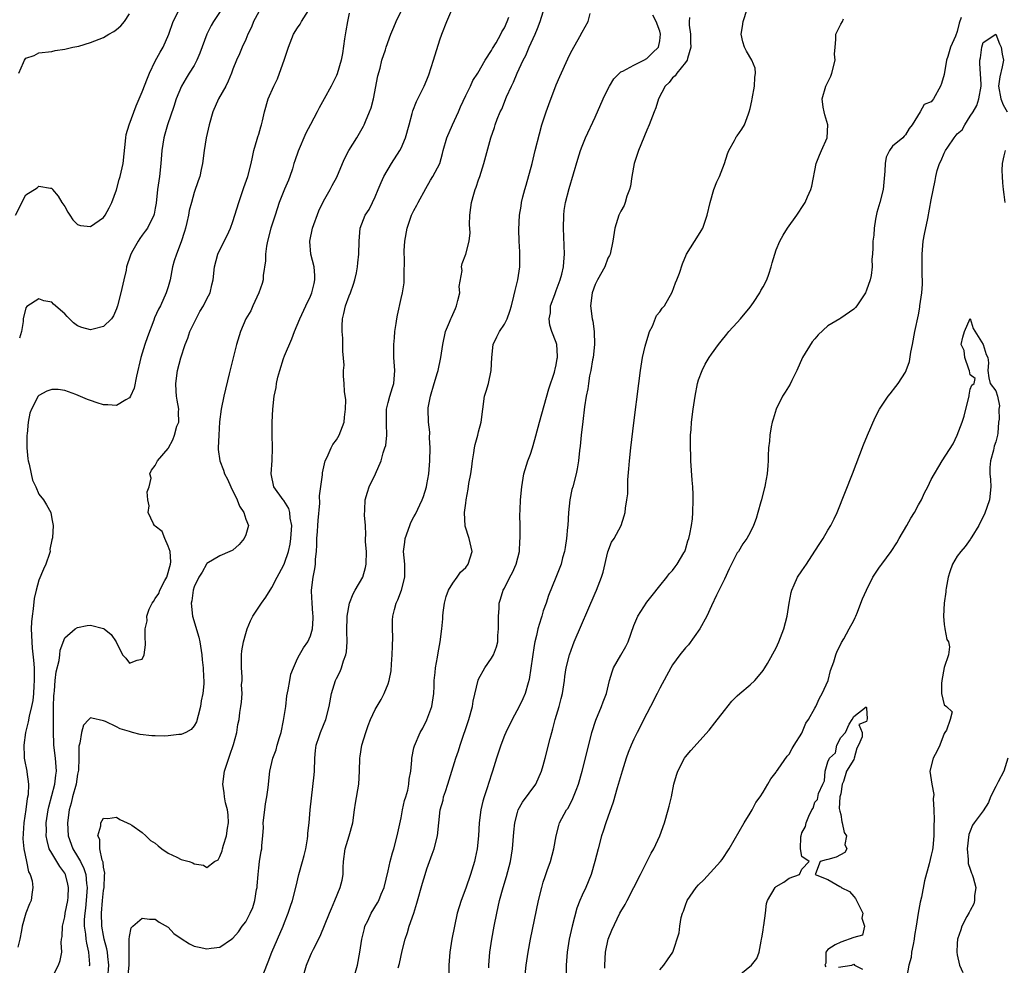
# Model space of a CAD drawing. Units: inches. Extents: x 2637000 to 2640000, y 1506000 to 1509000.
# Drawn here: x 2637158 to 2637310, y 1507489 to 1507635 of the extents above; entities that cross this region are included whole.
import ezdxf

# ---------------------------------------------------------------- set-up
doc = ezdxf.new("R2010")
doc.units = ezdxf.units.IN
doc.header["$MEASUREMENT"] = 0
doc.layers.add('LD26371506_2ft', color=110, linetype='Continuous')

msp = doc.modelspace()

# ---------------------------------------------------------------- linework, layer by layer
at = {"layer": 'LD26371506_2ft'}
for points, elevation in [([(2637230.56, 1507488.56), (2637230.57, 1507489), (2637230.73, 1507491), (2637231.04, 1507493), (2637231.41, 1507495), (2637231.8, 1507497), (2637232.24, 1507499), (2637232.79, 1507501), (2637233.31, 1507502.69), (2637233.91, 1507505), (2637234.22, 1507507), (2637234.45, 1507509.55), (2637234.61, 1507511), (2637235, 1507512.58), (2637235.12, 1507513), (2637235.79, 1507514.21), (2637237.83, 1507517), (2637238.74, 1507519), (2637239, 1507519.89), (2637239.3, 1507521), (2637240.05, 1507524.05), (2637240.3, 1507525), (2637240.47, 1507525.53), (2637240.85, 1507527), (2637241.45, 1507529), (2637241.77, 1507530.23), (2637241.96, 1507531), (2637242.28, 1507533), (2637242.34, 1507533.66), (2637242.56, 1507535), (2637243.05, 1507537), (2637243.58, 1507538.43), (2637243.8, 1507539), (2637247, 1507546.51), (2637247.23, 1507547), (2637248.02, 1507549), (2637248.24, 1507549.76), (2637249, 1507552.94), (2637249.56, 1507554.44), (2637249.94, 1507555), (2637251.02, 1507557), (2637251.52, 1507558.48), (2637251.67, 1507559), (2637251.7, 1507559.7), (2637251.94, 1507561), (2637252.08, 1507561.92), (2637252.05, 1507563), (2637252.06, 1507564.06), (2637252.23, 1507565.77), (2637252.32, 1507567), (2637252.54, 1507569), (2637253, 1507572.87), (2637253.77, 1507579), (2637254.04, 1507581), (2637254.36, 1507583), (2637254.77, 1507584.77), (2637255.32, 1507586.68), (2637255.43, 1507587), (2637255.87, 1507587.87), (2637256.51, 1507589.49), (2637257, 1507590.07), (2637257.39, 1507590.61), (2637257.72, 1507591), (2637258.91, 1507593.09), (2637259.45, 1507594.55), (2637259.64, 1507595), (2637260.04, 1507596.04), (2637260.52, 1507597.48), (2637261.16, 1507599), (2637263, 1507601.93), (2637263.39, 1507602.61), (2637263.65, 1507603), (2637264.35, 1507605), (2637264.78, 1507607), (2637265.39, 1507609), (2637265.83, 1507610.17), (2637266.24, 1507611), (2637267.04, 1507613), (2637267.48, 1507614.52), (2637267.7, 1507615), (2637268.58, 1507616.58), (2637268.75, 1507617), (2637268.85, 1507617.15), (2637269, 1507617.31), (2637269.68, 1507618.32), (2637270.1, 1507619), (2637270.72, 1507620.72), (2637270.86, 1507621), (2637271, 1507621.5), (2637271.27, 1507622.73), (2637271.28, 1507623), (2637271.68, 1507625), (2637271.69, 1507626.31), (2637271.81, 1507627), (2637271.74, 1507627.74), (2637271.23, 1507629), (2637270.41, 1507630.41), (2637270.1, 1507631), (2637269.85, 1507631.85), (2637269.62, 1507633), (2637269.81, 1507634.19), (2637269.9, 1507635), (2637271.13, 1507638.87)], 9480), ([(2637157.37, 1507605), (2637159, 1507608.16), (2637160.73, 1507609.27), (2637161, 1507609.53), (2637162.82, 1507609.18), (2637163, 1507609.19), (2637163.12, 1507609), (2637163.97, 1507607.97), (2637164.53, 1507607), (2637165, 1507606.37), (2637165.49, 1507605.49), (2637165.8, 1507605), (2637166.28, 1507604.28), (2637167, 1507603.58), (2637167.43, 1507603.43), (2637169, 1507603.25), (2637171, 1507604.68), (2637171.24, 1507605), (2637171.87, 1507606.13), (2637172.3, 1507607), (2637173, 1507608.96), (2637173.44, 1507610.56), (2637173.57, 1507611), (2637174.05, 1507613), (2637174.43, 1507617), (2637174.52, 1507617.48), (2637174.97, 1507619), (2637176.06, 1507621.94), (2637177, 1507624.11), (2637177.78, 1507626.22), (2637178.12, 1507627), (2637179, 1507628.84), (2637179.74, 1507630.26), (2637180.21, 1507631), (2637181.08, 1507633), (2637181.76, 1507635), (2637182.79, 1507637)], 9504), ([(2637189.33, 1507637), (2637188.03, 1507635), (2637187.66, 1507634.34), (2637186.99, 1507633.01), (2637185.91, 1507630.09), (2637185.43, 1507629), (2637185, 1507628.2), (2637184.23, 1507627), (2637183.77, 1507626.23), (2637183.07, 1507625), (2637182.25, 1507623), (2637181.85, 1507621.85), (2637180.87, 1507619), (2637180.47, 1507617.53), (2637180.31, 1507617), (2637180.02, 1507615), (2637179.88, 1507613), (2637179.65, 1507611), (2637179.36, 1507609), (2637179.12, 1507606.88), (2637179, 1507606.08), (2637178.83, 1507605.17), (2637178.78, 1507605), (2637177.8, 1507603), (2637177.45, 1507602.55), (2637177, 1507601.9), (2637176.61, 1507601.39), (2637176.35, 1507601), (2637175.53, 1507599.53), (2637175.21, 1507599), (2637175.15, 1507598.85), (2637174.57, 1507597), (2637174.49, 1507596.49), (2637174.16, 1507595), (2637173.68, 1507593), (2637173.15, 1507591), (2637173, 1507590.55), (2637172.55, 1507589.45), (2637172.23, 1507589), (2637171, 1507587.78), (2637169.39, 1507587.39), (2637169, 1507587.27), (2637167.65, 1507587.65), (2637167, 1507587.92), (2637166.36, 1507588.36), (2637165.75, 1507589), (2637165.36, 1507589.36), (2637165, 1507589.77), (2637163.26, 1507591.26), (2637163, 1507591.58), (2637161.79, 1507591.79), (2637161, 1507592.09), (2637159.12, 1507590.88), (2637159, 1507590.66), (2637158.58, 1507589), (2637158.59, 1507588.59), (2637158.3, 1507587), (2637158, 1507586)], 9502), ([(2637171.69, 1507487), (2637171.83, 1507489), (2637171.67, 1507490.33), (2637171.61, 1507491), (2637171.52, 1507491.52), (2637171.11, 1507493), (2637171, 1507493.55), (2637170.75, 1507495), (2637170.69, 1507497), (2637170.85, 1507499), (2637171, 1507500.52), (2637171.08, 1507501), (2637171.15, 1507502.85), (2637171.2, 1507503.2), (2637171, 1507504.12), (2637170.92, 1507504.92), (2637170.79, 1507505.21), (2637170.42, 1507507), (2637170.41, 1507508.41), (2637170.12, 1507509), (2637170.56, 1507510.56), (2637170.58, 1507511), (2637171, 1507511.7), (2637171.67, 1507511.67), (2637173, 1507511.88), (2637173.53, 1507511.53), (2637174.66, 1507511), (2637174.88, 1507510.88), (2637175, 1507510.86), (2637175.36, 1507510.64), (2637177, 1507509.51), (2637177.54, 1507509), (2637178.27, 1507508.27), (2637179, 1507507.83), (2637179.44, 1507507.44), (2637180.03, 1507507), (2637181, 1507506.29), (2637182.31, 1507505.69), (2637183, 1507505.35), (2637184.25, 1507505), (2637184.79, 1507504.79), (2637185, 1507504.65), (2637186.47, 1507504.47), (2637187, 1507504.08), (2637188.16, 1507505), (2637188.71, 1507505.29), (2637189, 1507505.8), (2637189.34, 1507506.66), (2637189.4, 1507507), (2637189.53, 1507507.53), (2637190.02, 1507509), (2637190.18, 1507510.18), (2637190.31, 1507511), (2637190.25, 1507512.25), (2637190.17, 1507513), (2637189.88, 1507514.12), (2637189.72, 1507515), (2637189.66, 1507515.66), (2637189.43, 1507517), (2637189.71, 1507519), (2637190.54, 1507521.46), (2637191.12, 1507523.12), (2637191.62, 1507525), (2637191.77, 1507526.23), (2637191.96, 1507527), (2637192.07, 1507528.07), (2637192.22, 1507529), (2637192.35, 1507529.65), (2637192.42, 1507531), (2637192.36, 1507532.36), (2637192.42, 1507533), (2637192.43, 1507533.57), (2637192.32, 1507535), (2637192.36, 1507537), (2637192.41, 1507537.59), (2637192.65, 1507539), (2637193, 1507540.28), (2637193.22, 1507541), (2637193.73, 1507542.27), (2637194.09, 1507543), (2637195, 1507544.36), (2637195.41, 1507545), (2637196.08, 1507545.92), (2637197, 1507547.43), (2637197.85, 1507549), (2637198.82, 1507550.82), (2637199, 1507551.18), (2637199.6, 1507553), (2637199.86, 1507554.14), (2637199.97, 1507555), (2637200.1, 1507557), (2637199.87, 1507558.13), (2637199.81, 1507559), (2637199.65, 1507559.65), (2637198.88, 1507560.88), (2637198.76, 1507561), (2637197.33, 1507563), (2637196.91, 1507565), (2637197.06, 1507567.06), (2637197.13, 1507569), (2637197.06, 1507571.06), (2637197.07, 1507573), (2637197.16, 1507575), (2637197.37, 1507577), (2637197.67, 1507578.33), (2637197.75, 1507579), (2637197.93, 1507579.93), (2637198.26, 1507581), (2637198.85, 1507582.85), (2637199, 1507583.24), (2637200.1, 1507585.9), (2637200.51, 1507587), (2637201.35, 1507589), (2637202.27, 1507591), (2637203, 1507592.5), (2637203.22, 1507593), (2637203.56, 1507594.44), (2637203.7, 1507595), (2637203.68, 1507595.68), (2637203.55, 1507597), (2637203.08, 1507599), (2637202.92, 1507600.92), (2637202.92, 1507601), (2637203.32, 1507603), (2637204.31, 1507605.69), (2637205, 1507607.19), (2637206.04, 1507609), (2637206.37, 1507609.63), (2637207.1, 1507610.9), (2637207.93, 1507613), (2637208.27, 1507613.73), (2637208.94, 1507615), (2637210.19, 1507617), (2637211.21, 1507618.79), (2637211.32, 1507619), (2637211.51, 1507619.51), (2637212.15, 1507621), (2637212.38, 1507621.62), (2637212.73, 1507623), (2637213.42, 1507626.58), (2637213.76, 1507627.76), (2637214.06, 1507629), (2637214.58, 1507630.58), (2637214.7, 1507631), (2637215.44, 1507633), (2637215.89, 1507634.11), (2637216.27, 1507635), (2637217.22, 1507637)], 9494), ([(2637174.76, 1507487), (2637174.95, 1507489), (2637174.99, 1507491), (2637174.97, 1507493), (2637175, 1507493.43), (2637175.27, 1507494.73), (2637175.54, 1507495), (2637177, 1507496.24), (2637178.1, 1507496.1), (2637179, 1507496.09), (2637179.62, 1507495.62), (2637181, 1507494.86), (2637181.87, 1507493.87), (2637183, 1507493.11), (2637184.29, 1507492.29), (2637185, 1507491.93), (2637185.78, 1507491.78), (2637187, 1507491.49), (2637187.62, 1507491.62), (2637189, 1507491.74), (2637190.77, 1507493), (2637191, 1507493.14), (2637191.87, 1507494.13), (2637192.45, 1507495), (2637193, 1507495.7), (2637193.66, 1507497), (2637194.1, 1507497.9), (2637194.39, 1507499), (2637194.68, 1507500.68), (2637194.75, 1507501), (2637194.75, 1507501.25), (2637194.9, 1507503), (2637195, 1507504.05), (2637195.12, 1507505), (2637195.39, 1507506.61), (2637195.47, 1507507), (2637195.5, 1507507.49), (2637195.64, 1507509), (2637195.72, 1507510.28), (2637195.71, 1507511), (2637195.92, 1507513), (2637196.06, 1507513.94), (2637196.25, 1507515), (2637196.46, 1507516.46), (2637196.74, 1507519), (2637197.2, 1507521), (2637197.7, 1507522.3), (2637197.87, 1507523), (2637198.19, 1507524.19), (2637198.45, 1507525), (2637198.85, 1507526.85), (2637199.19, 1507529), (2637199.37, 1507530.63), (2637199.56, 1507531.56), (2637199.79, 1507533), (2637199.98, 1507534.02), (2637200.35, 1507535), (2637201, 1507536.41), (2637201.29, 1507537), (2637201.94, 1507538.06), (2637202.57, 1507539), (2637203, 1507539.91), (2637203.3, 1507541), (2637203.4, 1507542.6), (2637203.4, 1507543), (2637203.39, 1507543.39), (2637203.24, 1507545), (2637203.15, 1507546.85), (2637203.16, 1507547), (2637203.42, 1507549), (2637203.7, 1507550.3), (2637203.77, 1507551), (2637203.79, 1507551.79), (2637203.92, 1507553), (2637203.99, 1507554.01), (2637203.99, 1507555), (2637204.07, 1507556.07), (2637204.16, 1507557), (2637204.21, 1507557.79), (2637204.45, 1507560.45), (2637204.39, 1507561.61), (2637204.86, 1507564.86), (2637204.87, 1507565.13), (2637205.29, 1507567), (2637205.58, 1507567.58), (2637206.2, 1507569), (2637206.48, 1507569.52), (2637207, 1507570.27), (2637207.42, 1507571), (2637208.2, 1507573), (2637208.26, 1507573.74), (2637208.43, 1507575), (2637208.46, 1507576.46), (2637208.27, 1507577.73), (2637208.23, 1507579), (2637208.1, 1507580.1), (2637208.11, 1507581), (2637208.2, 1507581.8), (2637207.99, 1507583.99), (2637208.02, 1507585), (2637208, 1507586), (2637207.9, 1507587), (2637207.9, 1507587.9), (2637207.96, 1507589), (2637208.18, 1507589.82), (2637208.44, 1507591), (2637209, 1507592.56), (2637209.18, 1507593), (2637209.66, 1507594.34), (2637209.87, 1507595), (2637210.12, 1507596.12), (2637210.29, 1507597), (2637210.34, 1507597.66), (2637210.5, 1507599), (2637210.52, 1507601), (2637210.66, 1507603), (2637211.45, 1507605), (2637212.08, 1507605.92), (2637212.61, 1507607), (2637213, 1507607.83), (2637213.49, 1507609), (2637213.91, 1507610.09), (2637214.35, 1507611), (2637215.53, 1507613), (2637216.81, 1507615), (2637217, 1507615.39), (2637217.69, 1507617), (2637218.26, 1507619), (2637218.74, 1507620.74), (2637218.84, 1507621.16), (2637219.38, 1507622.62), (2637219.59, 1507623), (2637220.58, 1507625), (2637221, 1507625.96), (2637221.29, 1507626.71), (2637222.02, 1507629), (2637223, 1507632.16), (2637223.29, 1507633), (2637224.07, 1507635), (2637225, 1507637.17)], 9492), ([(2637195, 1507636.48), (2637194.2, 1507635), (2637193.87, 1507634.13), (2637193.33, 1507633), (2637193, 1507632.21), (2637192.43, 1507631), (2637192, 1507630), (2637191.54, 1507629), (2637191, 1507627.62), (2637190.78, 1507627), (2637190.25, 1507625.75), (2637189.89, 1507625), (2637188.79, 1507623), (2637187.9, 1507621), (2637187.32, 1507619), (2637186.88, 1507617), (2637186.56, 1507615), (2637186.3, 1507613), (2637186.09, 1507612.09), (2637185.87, 1507611), (2637185.66, 1507610.34), (2637185, 1507608.51), (2637184.58, 1507607), (2637184.26, 1507605.74), (2637184.13, 1507605), (2637183.88, 1507603.88), (2637183.68, 1507603), (2637183.53, 1507602.47), (2637183, 1507600.88), (2637182.27, 1507599), (2637181.93, 1507597.93), (2637181.67, 1507597), (2637181.3, 1507595), (2637181, 1507593.93), (2637180.71, 1507593), (2637179.79, 1507591), (2637179.51, 1507590.49), (2637178.89, 1507589.11), (2637178.77, 1507588.77), (2637177.8, 1507586.2), (2637177.39, 1507585), (2637176.77, 1507583), (2637176.11, 1507580.11), (2637175.76, 1507578.24), (2637175.18, 1507577), (2637175, 1507576.74), (2637174.46, 1507576.46), (2637173, 1507575.57), (2637171.67, 1507575.67), (2637171, 1507575.68), (2637170, 1507576), (2637169, 1507576.35), (2637168.5, 1507576.5), (2637166.74, 1507577.26), (2637165, 1507577.88), (2637163.97, 1507578.03), (2637163, 1507578.04), (2637162.22, 1507577.78), (2637161, 1507577.14), (2637160.9, 1507577), (2637159.85, 1507575), (2637159.61, 1507574.39), (2637159.33, 1507573), (2637159.18, 1507571.18), (2637159.15, 1507571), (2637159.15, 1507569), (2637159.31, 1507567.31), (2637159.36, 1507567), (2637159.5, 1507566.5), (2637159.8, 1507565), (2637160.04, 1507564.04), (2637160.51, 1507563), (2637161, 1507561.87), (2637161.71, 1507561), (2637162.18, 1507560.18), (2637162.84, 1507559), (2637163, 1507558.04), (2637163.21, 1507557), (2637163.09, 1507555.09), (2637163.04, 1507554.96), (2637163, 1507554.8), (2637162.7, 1507553.3), (2637162.73, 1507553), (2637162.65, 1507552.65), (2637162.1, 1507551), (2637161.73, 1507550.27), (2637161, 1507548.55), (2637160.57, 1507547), (2637160.28, 1507545.72), (2637160.12, 1507544.12), (2637159.95, 1507543), (2637159.88, 1507542.12), (2637159.83, 1507541), (2637159.91, 1507539), (2637159.99, 1507538.01), (2637160.18, 1507536.18), (2637160.26, 1507535), (2637160.29, 1507533), (2637160.22, 1507532.22), (2637160.16, 1507531), (2637160.06, 1507529.94), (2637159.86, 1507529), (2637159.49, 1507527.49), (2637159.37, 1507526.63), (2637158.95, 1507525), (2637158.67, 1507523), (2637158.75, 1507521.25), (2637158.74, 1507521), (2637158.77, 1507520.77), (2637159.12, 1507519), (2637159.12, 1507518.88), (2637159.38, 1507517), (2637159.33, 1507515.33), (2637159.21, 1507514.79), (2637159, 1507513.06), (2637158.7, 1507511), (2637158.54, 1507508.54), (2637158.66, 1507507), (2637159.09, 1507505), (2637159.41, 1507503.41), (2637159.67, 1507503), (2637159.95, 1507502.05), (2637160.08, 1507501), (2637159.93, 1507499.93), (2637159.83, 1507499), (2637159.54, 1507498.46), (2637158.99, 1507497.01), (2637158.4, 1507495), (2637158.32, 1507494.32), (2637158.08, 1507493), (2637157.75, 1507491.75)], 9500), ([(2637157.89, 1507627), (2637158.65, 1507628.65), (2637158.79, 1507629), (2637159, 1507629.31), (2637160.26, 1507629.74), (2637161, 1507630.14), (2637163, 1507630.36), (2637163.5, 1507630.5), (2637165, 1507630.68), (2637166.24, 1507631), (2637167.17, 1507631.17), (2637169, 1507631.73), (2637171, 1507632.51), (2637171.84, 1507633), (2637172.59, 1507633.41), (2637173, 1507633.73), (2637173.69, 1507634.31), (2637174.23, 1507635), (2637175, 1507636.15)], 9506), ([(2637163.02, 1507486.98), (2637164.06, 1507489), (2637164.29, 1507489.71), (2637164.55, 1507491), (2637164.47, 1507492.47), (2637164.51, 1507493), (2637164.58, 1507493.42), (2637164.64, 1507495), (2637165, 1507496.44), (2637165.09, 1507497), (2637165.48, 1507499), (2637165.52, 1507499.52), (2637165.59, 1507501), (2637165.49, 1507501.49), (2637165.11, 1507503), (2637165, 1507503.2), (2637164.22, 1507504.22), (2637163.79, 1507505), (2637163, 1507506.3), (2637162.62, 1507507), (2637162.26, 1507508.26), (2637162.13, 1507509), (2637162.16, 1507509.84), (2637162.15, 1507511), (2637162.43, 1507513), (2637162.53, 1507513.47), (2637163.47, 1507517), (2637163.62, 1507518.38), (2637163.72, 1507519), (2637163.68, 1507519.68), (2637163.57, 1507521), (2637163.32, 1507523), (2637163.3, 1507523.3), (2637163.24, 1507525), (2637163.28, 1507529), (2637163.33, 1507530.67), (2637163.36, 1507531), (2637163.42, 1507531.42), (2637163.53, 1507533), (2637163.66, 1507534.34), (2637164.13, 1507536.13), (2637164.23, 1507537), (2637164.28, 1507537.72), (2637165, 1507539.63), (2637166.62, 1507541), (2637167, 1507541.24), (2637168.47, 1507541.53), (2637169, 1507541.58), (2637171, 1507541.05), (2637171.08, 1507541), (2637172.16, 1507540.16), (2637172.96, 1507539), (2637173.95, 1507537), (2637174.46, 1507536.46), (2637175, 1507535.7), (2637176.19, 1507536.19), (2637177, 1507536.32), (2637177.27, 1507537), (2637177.47, 1507538.53), (2637177.5, 1507539), (2637177.44, 1507539.44), (2637177.46, 1507541), (2637177.73, 1507542.27), (2637177.7, 1507543), (2637178.05, 1507544.05), (2637178.5, 1507545), (2637178.73, 1507545.27), (2637179, 1507545.69), (2637179.53, 1507546.47), (2637179.72, 1507547), (2637180.48, 1507548.48), (2637180.78, 1507549), (2637181.34, 1507551), (2637181.4, 1507551.4), (2637181.28, 1507553), (2637181, 1507553.83), (2637180.46, 1507555), (2637180.08, 1507556.08), (2637179, 1507556.9), (2637178.9, 1507557), (2637178.73, 1507557.27), (2637177.91, 1507559), (2637178.04, 1507560.04), (2637177.86, 1507561), (2637177.77, 1507562.23), (2637178.06, 1507563), (2637178.35, 1507564.35), (2637178.17, 1507565), (2637178.43, 1507565.57), (2637179, 1507566.28), (2637179.37, 1507567), (2637181, 1507568.91), (2637181.03, 1507569), (2637181.74, 1507570.25), (2637181.98, 1507571), (2637182.35, 1507572.35), (2637182.63, 1507573), (2637182.58, 1507574.58), (2637182.63, 1507575), (2637182.38, 1507576.38), (2637182.29, 1507577), (2637182.23, 1507577.77), (2637182.16, 1507579), (2637182.45, 1507581), (2637182.94, 1507582.94), (2637183.61, 1507585), (2637184.02, 1507585.98), (2637184.37, 1507587), (2637185.3, 1507589), (2637185.9, 1507590.1), (2637186.45, 1507591), (2637187, 1507592.09), (2637187.5, 1507593), (2637187.76, 1507594.24), (2637187.96, 1507595), (2637188.14, 1507597), (2637188.68, 1507599), (2637189, 1507599.67), (2637190.13, 1507601.87), (2637190.64, 1507603), (2637191, 1507604.02), (2637191.32, 1507605), (2637191.9, 1507607), (2637192.68, 1507609.32), (2637193.3, 1507611), (2637193.83, 1507613), (2637194.02, 1507613.98), (2637194.25, 1507615), (2637194.78, 1507616.78), (2637194.87, 1507617.13), (2637195, 1507617.54), (2637195.33, 1507618.67), (2637195.44, 1507619), (2637195.59, 1507619.59), (2637195.9, 1507621), (2637196.48, 1507623), (2637197.33, 1507625), (2637197.88, 1507626.12), (2637198.23, 1507627), (2637198.93, 1507629), (2637199.59, 1507631), (2637200.4, 1507633), (2637201, 1507634), (2637201.41, 1507634.59), (2637201.63, 1507635), (2637202.67, 1507636.67)], 9498), ([(2637209, 1507636.29), (2637208.72, 1507635), (2637208.47, 1507633.53), (2637208.28, 1507632.28), (2637207.96, 1507630.04), (2637207.75, 1507629), (2637207.12, 1507626.88), (2637207, 1507626.61), (2637206.19, 1507625), (2637205.13, 1507623), (2637204.37, 1507621.63), (2637204.05, 1507621), (2637203, 1507619.06), (2637202.29, 1507617.71), (2637201.08, 1507614.92), (2637200.57, 1507613.43), (2637200.45, 1507613), (2637200.2, 1507612.2), (2637199.8, 1507611), (2637199.58, 1507610.42), (2637198.98, 1507609.02), (2637198.18, 1507607), (2637197.52, 1507605), (2637196.88, 1507603), (2637196.37, 1507601), (2637196.22, 1507600.22), (2637196.06, 1507599), (2637196.05, 1507597.95), (2637195.67, 1507595.67), (2637195.66, 1507595), (2637195.55, 1507594.45), (2637195.04, 1507593), (2637194.1, 1507591), (2637193.76, 1507590.24), (2637193.01, 1507589), (2637192.16, 1507587), (2637191.55, 1507585), (2637191.03, 1507582.97), (2637190.45, 1507580.45), (2637189.58, 1507577), (2637189.17, 1507575), (2637188.94, 1507573.06), (2637188.81, 1507571), (2637188.74, 1507569), (2637188.75, 1507568.75), (2637188.98, 1507567), (2637189.57, 1507565.57), (2637189.73, 1507565), (2637190.17, 1507564.17), (2637190.68, 1507563), (2637191.66, 1507561), (2637192, 1507560), (2637192.69, 1507559), (2637193, 1507558), (2637193.43, 1507557), (2637193, 1507555.58), (2637192.76, 1507555), (2637191.95, 1507554.05), (2637191, 1507553.21), (2637190.87, 1507553.13), (2637190.52, 1507553), (2637189, 1507552.33), (2637187, 1507551.11), (2637186.92, 1507551), (2637186.23, 1507549.77), (2637185.74, 1507549), (2637185, 1507547.5), (2637184.84, 1507547), (2637184.63, 1507545.37), (2637184.54, 1507545), (2637184.77, 1507543), (2637185.75, 1507539.75), (2637185.89, 1507539), (2637186.19, 1507537), (2637186.24, 1507536.24), (2637186.4, 1507535), (2637186.46, 1507533.54), (2637186.5, 1507533), (2637186.5, 1507532.5), (2637186.34, 1507531), (2637186.12, 1507529.88), (2637186, 1507529), (2637185.61, 1507527.61), (2637185.39, 1507526.61), (2637185, 1507525.99), (2637184.56, 1507525.44), (2637183.71, 1507525), (2637183, 1507524.66), (2637182.65, 1507524.65), (2637181, 1507524.44), (2637180.42, 1507524.43), (2637179, 1507524.44), (2637178.46, 1507524.46), (2637176.68, 1507524.68), (2637175.5, 1507525), (2637175, 1507525.12), (2637173.55, 1507525.55), (2637173, 1507525.85), (2637171.31, 1507526.69), (2637171, 1507526.8), (2637169.18, 1507527.18), (2637169, 1507527.27), (2637168.73, 1507527), (2637167.91, 1507526.09), (2637167.6, 1507525), (2637167.33, 1507523.33), (2637167.16, 1507522.84), (2637167.18, 1507521), (2637167.13, 1507519.13), (2637167, 1507518.55), (2637166.76, 1507517), (2637166.21, 1507515), (2637165.98, 1507514.02), (2637165.71, 1507513), (2637165.45, 1507511), (2637165.54, 1507509), (2637166.23, 1507507), (2637167, 1507505.78), (2637167.44, 1507505), (2637167.96, 1507503.96), (2637168.26, 1507503), (2637168.38, 1507501.62), (2637168.48, 1507501), (2637168.32, 1507499), (2637168.2, 1507497.8), (2637168.09, 1507497), (2637168.03, 1507496.03), (2637168.03, 1507495), (2637168.23, 1507493.77), (2637168.29, 1507493), (2637168.37, 1507492.37), (2637168.7, 1507491), (2637168.85, 1507489.15), (2637168.85, 1507489), (2637168.8, 1507488.8)], 9496), ([(2637195.78, 1507487.78), (2637196.48, 1507489.52), (2637197, 1507491), (2637197.91, 1507493), (2637198.8, 1507495), (2637199, 1507495.59), (2637199.56, 1507497), (2637199.91, 1507498.09), (2637200.23, 1507499), (2637200.78, 1507501.22), (2637201.19, 1507503), (2637201.79, 1507505), (2637202.05, 1507505.95), (2637202.3, 1507507), (2637202.54, 1507508.54), (2637202.6, 1507509), (2637202.61, 1507509.39), (2637202.79, 1507511), (2637202.97, 1507513), (2637203.56, 1507518.44), (2637203.6, 1507519), (2637203.7, 1507521), (2637203.8, 1507522.2), (2637203.9, 1507523), (2637204.36, 1507524.36), (2637204.55, 1507525), (2637205, 1507526.1), (2637205.4, 1507527), (2637205.9, 1507529), (2637206.25, 1507531), (2637206.86, 1507533), (2637207, 1507533.31), (2637207.58, 1507534.42), (2637207.79, 1507535), (2637208.09, 1507536.09), (2637208.45, 1507537), (2637208.55, 1507537.45), (2637208.66, 1507539), (2637208.63, 1507540.63), (2637208.69, 1507543), (2637209.04, 1507545), (2637209.58, 1507546.42), (2637209.9, 1507547), (2637211.08, 1507549), (2637211.51, 1507550.49), (2637211.63, 1507551), (2637211.64, 1507553), (2637211.52, 1507554.48), (2637211.53, 1507555), (2637211.57, 1507555.57), (2637211.49, 1507557), (2637211.38, 1507558.62), (2637211.42, 1507559.42), (2637211.44, 1507561), (2637211.84, 1507562.16), (2637212.09, 1507563), (2637213.06, 1507565), (2637213.94, 1507567), (2637214.26, 1507568.26), (2637214.52, 1507569), (2637214.63, 1507569.37), (2637214.8, 1507571), (2637214.74, 1507572.74), (2637214.76, 1507573), (2637214.76, 1507575), (2637215, 1507576.02), (2637215.26, 1507577), (2637215.67, 1507578.33), (2637215.91, 1507579), (2637216.02, 1507581), (2637215.87, 1507583), (2637215.89, 1507585), (2637215.97, 1507586.03), (2637216.07, 1507587), (2637216.26, 1507588.26), (2637216.35, 1507589), (2637216.44, 1507589.56), (2637217, 1507592.13), (2637217.24, 1507593), (2637217.47, 1507594.53), (2637217.51, 1507595), (2637217.47, 1507595.47), (2637217.53, 1507598.47), (2637217.49, 1507599), (2637217.51, 1507599.51), (2637217.6, 1507601), (2637217.93, 1507603), (2637218.63, 1507605), (2637219, 1507605.74), (2637219.45, 1507606.55), (2637219.67, 1507607), (2637220.84, 1507609.16), (2637221.57, 1507610.43), (2637221.94, 1507611), (2637222.99, 1507613), (2637223.43, 1507614.57), (2637223.52, 1507615), (2637224.06, 1507617), (2637224.95, 1507619), (2637225.88, 1507621), (2637226.21, 1507621.79), (2637227, 1507623.51), (2637227.74, 1507625), (2637228.13, 1507625.87), (2637228.86, 1507627), (2637230.02, 1507629), (2637231, 1507630.49), (2637231.17, 1507630.83), (2637231.69, 1507631.69), (2637232.43, 1507633), (2637232.61, 1507633.39), (2637233, 1507634.02), (2637233.44, 1507635), (2637233.65, 1507635.65)], 9490), ([(2637201.82, 1507487), (2637202.39, 1507489), (2637203, 1507490.45), (2637203.18, 1507490.82), (2637203.45, 1507491.45), (2637204.51, 1507493.49), (2637205.95, 1507497), (2637206.23, 1507497.77), (2637206.77, 1507499), (2637207.6, 1507501), (2637207.88, 1507502.12), (2637208.06, 1507503), (2637208.07, 1507504.07), (2637208.12, 1507505), (2637208.38, 1507507), (2637209, 1507509), (2637209.53, 1507511), (2637209.79, 1507513), (2637209.95, 1507514.05), (2637210.49, 1507517), (2637210.59, 1507519), (2637210.63, 1507521), (2637210.69, 1507521.31), (2637210.93, 1507523), (2637211.54, 1507525), (2637211.92, 1507526.08), (2637212.3, 1507527), (2637213, 1507528.56), (2637213.94, 1507530.06), (2637214.42, 1507531), (2637215, 1507532.51), (2637215.16, 1507533), (2637215.46, 1507534.54), (2637215.52, 1507535.53), (2637215.65, 1507537), (2637215.67, 1507538.33), (2637215.73, 1507539.73), (2637215.67, 1507541), (2637215.66, 1507542.34), (2637215.73, 1507543), (2637216, 1507544), (2637216.23, 1507545), (2637216.49, 1507545.51), (2637217.07, 1507547), (2637217.58, 1507549), (2637217.57, 1507551), (2637217.4, 1507553), (2637217.57, 1507554.43), (2637217.62, 1507555), (2637218.35, 1507557), (2637218.54, 1507557.46), (2637219, 1507558.33), (2637219.24, 1507558.76), (2637220.29, 1507561), (2637220.49, 1507561.51), (2637220.93, 1507563), (2637221, 1507563.36), (2637221.28, 1507565), (2637221.46, 1507567), (2637221.52, 1507569), (2637221.43, 1507570.57), (2637221.46, 1507571.46), (2637221.25, 1507573), (2637221.19, 1507575), (2637221.22, 1507575.22), (2637221.56, 1507577), (2637222.14, 1507579), (2637222.66, 1507580.66), (2637222.74, 1507581), (2637223.18, 1507583), (2637223.46, 1507585), (2637223.89, 1507587), (2637224.48, 1507588.48), (2637224.7, 1507589), (2637224.81, 1507589.19), (2637225.42, 1507590.58), (2637225.58, 1507591), (2637225.8, 1507591.8), (2637226.08, 1507593), (2637226.01, 1507593.99), (2637226.45, 1507596.45), (2637226.36, 1507597), (2637226.46, 1507597.54), (2637227, 1507599), (2637227.52, 1507601), (2637227.7, 1507602.3), (2637227.6, 1507603.6), (2637227.66, 1507605), (2637227.81, 1507606.19), (2637227.89, 1507607), (2637228.25, 1507608.25), (2637228.48, 1507609), (2637228.64, 1507609.36), (2637229, 1507610.51), (2637229.18, 1507611), (2637229.81, 1507613), (2637230.9, 1507617), (2637231.44, 1507618.56), (2637231.56, 1507619), (2637231.88, 1507619.88), (2637232.35, 1507621), (2637232.57, 1507621.43), (2637233.31, 1507623.31), (2637234.07, 1507625), (2637234.39, 1507625.61), (2637234.95, 1507627), (2637235.89, 1507629), (2637236.28, 1507629.72), (2637236.8, 1507631), (2637237.73, 1507633), (2637238.12, 1507633.88), (2637238.53, 1507635), (2637239, 1507636.47)], 9488), ([(2637209.69, 1507487), (2637210.27, 1507489), (2637210.65, 1507491), (2637210.93, 1507493), (2637211.33, 1507494.67), (2637211.43, 1507495), (2637211.86, 1507495.86), (2637212.41, 1507497), (2637213.38, 1507498.62), (2637213.58, 1507499), (2637213.94, 1507499.94), (2637214.38, 1507501), (2637215, 1507503.58), (2637215.32, 1507505), (2637215.66, 1507506.34), (2637215.88, 1507507), (2637216.42, 1507509), (2637217, 1507511.8), (2637217.22, 1507513), (2637217.55, 1507514.45), (2637217.73, 1507515), (2637218.04, 1507516.04), (2637218.22, 1507517), (2637218.25, 1507517.75), (2637218.53, 1507519), (2637218.69, 1507520.69), (2637218.68, 1507521), (2637219, 1507522.59), (2637219.06, 1507522.94), (2637219.95, 1507525), (2637220.37, 1507525.63), (2637221, 1507526.92), (2637221.77, 1507529), (2637222.08, 1507531), (2637222.13, 1507532.13), (2637222.15, 1507533), (2637222.28, 1507534.28), (2637222.33, 1507535), (2637222.63, 1507536.63), (2637222.72, 1507537.28), (2637223.06, 1507539), (2637223.31, 1507541), (2637223.46, 1507542.54), (2637223.48, 1507543), (2637223.54, 1507543.54), (2637223.74, 1507545), (2637224, 1507546), (2637224.36, 1507547), (2637225, 1507548.08), (2637225.68, 1507549), (2637226.22, 1507549.78), (2637227, 1507550.52), (2637227.4, 1507551), (2637228.01, 1507553), (2637227.52, 1507555), (2637226.91, 1507556.91), (2637226.82, 1507559), (2637227, 1507560.48), (2637227.08, 1507561), (2637227.39, 1507562.61), (2637227.5, 1507563.49), (2637227.78, 1507565), (2637227.94, 1507566.06), (2637228.04, 1507567), (2637228.27, 1507568.27), (2637228.36, 1507569), (2637228.46, 1507569.54), (2637228.88, 1507571), (2637229, 1507571.52), (2637229.4, 1507573), (2637229.64, 1507575), (2637229.93, 1507577), (2637230.19, 1507577.81), (2637230.51, 1507579), (2637230.95, 1507581), (2637231.02, 1507583), (2637231.27, 1507585), (2637231.82, 1507586.18), (2637232.23, 1507587), (2637233, 1507588.18), (2637233.39, 1507589), (2637233.82, 1507590.18), (2637234.08, 1507591), (2637234.47, 1507592.47), (2637234.66, 1507593.34), (2637235.07, 1507595), (2637235.35, 1507597), (2637235.36, 1507599.36), (2637235.28, 1507601), (2637235.22, 1507602.78), (2637235.31, 1507605), (2637235.57, 1507606.43), (2637235.64, 1507607), (2637235.83, 1507607.83), (2637236.14, 1507609), (2637236.34, 1507609.66), (2637237.26, 1507613), (2637237.76, 1507615), (2637238.39, 1507617.61), (2637238.77, 1507619), (2637239.43, 1507621), (2637239.85, 1507622.15), (2637241, 1507625.16), (2637241.54, 1507626.46), (2637242.78, 1507629.22), (2637243, 1507629.67), (2637243.46, 1507630.54), (2637244.65, 1507632.65), (2637245, 1507633.32), (2637245.92, 1507635), (2637246.24, 1507636.24)], 9486), ([(2637216.58, 1507488.58), (2637216.75, 1507489.25), (2637217.18, 1507491.18), (2637217.64, 1507493), (2637217.99, 1507494.01), (2637218.28, 1507495), (2637218.97, 1507497.03), (2637219.45, 1507498.55), (2637220.33, 1507501.67), (2637220.72, 1507503), (2637221, 1507503.9), (2637221.83, 1507506.17), (2637222.11, 1507507), (2637222.62, 1507509), (2637223.06, 1507513), (2637223.5, 1507514.5), (2637223.59, 1507515), (2637223.87, 1507515.87), (2637224.26, 1507517), (2637225.48, 1507521), (2637225.87, 1507522.13), (2637226.13, 1507523), (2637227.48, 1507527), (2637228.04, 1507529), (2637228.18, 1507529.82), (2637228.94, 1507533.06), (2637229, 1507533.21), (2637229.94, 1507535), (2637231, 1507536.5), (2637231.3, 1507537), (2637231.79, 1507538.21), (2637231.96, 1507539), (2637231.99, 1507539.99), (2637232.09, 1507541), (2637232.06, 1507541.94), (2637232.06, 1507543), (2637232.17, 1507544.17), (2637232.18, 1507545), (2637232.38, 1507545.62), (2637232.81, 1507547), (2637233, 1507547.32), (2637233.84, 1507549), (2637234.26, 1507549.74), (2637234.79, 1507551), (2637235.3, 1507553), (2637235.38, 1507554.62), (2637235.43, 1507555), (2637235.45, 1507555.45), (2637235.4, 1507557), (2637235.39, 1507558.61), (2637235.44, 1507559.44), (2637235.5, 1507561), (2637235.67, 1507563), (2637235.99, 1507565), (2637236.61, 1507567), (2637237, 1507568.03), (2637237.32, 1507569), (2637237.71, 1507570.29), (2637238.2, 1507572.2), (2637238.39, 1507573), (2637239.86, 1507578.14), (2637240.74, 1507580.74), (2637240.81, 1507581), (2637240.83, 1507581.17), (2637241, 1507581.87), (2637241.15, 1507582.85), (2637241.19, 1507583), (2637241.2, 1507583.2), (2637241.08, 1507585), (2637241, 1507585.31), (2637240.34, 1507587), (2637240, 1507588), (2637239.9, 1507589), (2637240.11, 1507589.89), (2637240.14, 1507591), (2637240.76, 1507592.76), (2637241, 1507593.34), (2637241.63, 1507595), (2637241.89, 1507595.89), (2637242.15, 1507597), (2637242.19, 1507597.81), (2637242.3, 1507599), (2637242.1, 1507603), (2637242.16, 1507605), (2637242.25, 1507605.75), (2637242.46, 1507607), (2637243, 1507609.17), (2637244.33, 1507613.67), (2637244.76, 1507615), (2637245, 1507615.67), (2637245.54, 1507617), (2637247, 1507620.18), (2637248.27, 1507623), (2637249, 1507624.51), (2637249.26, 1507625), (2637249.91, 1507626.09), (2637250.79, 1507627), (2637251, 1507627.19), (2637251.32, 1507627.32), (2637253, 1507628.24), (2637254.56, 1507629), (2637255, 1507629.24), (2637255.88, 1507630.12), (2637256.79, 1507631), (2637257, 1507632.01), (2637257.13, 1507633), (2637257, 1507633.51), (2637256.44, 1507635), (2637255.94, 1507635.94)], 9484), ([(2637261.59, 1507635.59), (2637261.54, 1507635), (2637261.58, 1507634.42), (2637261.76, 1507633), (2637261.77, 1507631.77), (2637261.83, 1507631), (2637261.28, 1507629.28), (2637261.24, 1507629), (2637261, 1507628.64), (2637259.65, 1507627), (2637259.41, 1507626.59), (2637259, 1507626.25), (2637258.47, 1507625.53), (2637257.87, 1507625), (2637256.8, 1507623), (2637256.4, 1507621.6), (2637256.14, 1507621), (2637255.39, 1507619), (2637255, 1507618.16), (2637253.7, 1507615), (2637253.05, 1507613), (2637252.69, 1507611), (2637252.47, 1507609.53), (2637252.34, 1507609), (2637251.94, 1507607.94), (2637251.68, 1507607), (2637251.51, 1507606.49), (2637251, 1507605.62), (2637250.69, 1507605), (2637250.06, 1507603), (2637249.75, 1507601), (2637249.34, 1507599), (2637249.23, 1507598.77), (2637249, 1507598.38), (2637248.5, 1507597), (2637247.36, 1507595), (2637247, 1507594.28), (2637246.54, 1507593), (2637246.32, 1507591), (2637246.57, 1507589), (2637246.64, 1507588.64), (2637246.88, 1507587), (2637246.93, 1507585), (2637246.7, 1507583), (2637246.62, 1507582.62), (2637246.34, 1507581), (2637246.15, 1507580.15), (2637245.97, 1507579), (2637245.87, 1507578.13), (2637245.63, 1507577), (2637245.37, 1507575.37), (2637245.09, 1507573.09), (2637244.87, 1507571), (2637244.7, 1507569.3), (2637244.61, 1507568.61), (2637244.43, 1507567), (2637244.23, 1507565.77), (2637244.07, 1507565), (2637243.56, 1507563), (2637243.42, 1507562.58), (2637243.11, 1507561), (2637242.9, 1507559), (2637242.77, 1507557), (2637242.74, 1507556.74), (2637242.59, 1507555), (2637242.4, 1507553.6), (2637242.27, 1507553), (2637241.99, 1507551.99), (2637241.74, 1507551), (2637240.95, 1507548.95), (2637239.81, 1507546.19), (2637239.42, 1507545), (2637239, 1507543.79), (2637238.75, 1507543), (2637238.67, 1507542.67), (2637238.15, 1507541), (2637237.96, 1507539.96), (2637237.7, 1507539), (2637237.57, 1507538.43), (2637236.84, 1507533.16), (2637236.67, 1507532.67), (2637236.19, 1507531), (2637235.83, 1507530.17), (2637235.26, 1507529), (2637234.2, 1507527), (2637233.21, 1507525), (2637233, 1507524.5), (2637232.41, 1507523), (2637232.08, 1507521.92), (2637231.77, 1507521), (2637231.17, 1507519), (2637231, 1507518.53), (2637230.28, 1507516.28), (2637229.85, 1507515), (2637229.66, 1507514.34), (2637229.36, 1507513), (2637229.11, 1507511), (2637228.97, 1507509), (2637228.76, 1507507), (2637228.47, 1507505.53), (2637228.34, 1507505), (2637227.72, 1507503), (2637227, 1507500.9), (2637226.3, 1507499), (2637226.01, 1507497.99), (2637225.7, 1507497), (2637225.26, 1507495), (2637224.87, 1507493), (2637224.54, 1507491), (2637224.39, 1507489), (2637224.38, 1507487)], 9482), ([(2637236.06, 1507485.94), (2637236.37, 1507489), (2637236.64, 1507491), (2637237, 1507493), (2637238.27, 1507499), (2637238.75, 1507501), (2637239, 1507501.84), (2637239.28, 1507502.72), (2637239.61, 1507503.61), (2637240.11, 1507505), (2637240.65, 1507507), (2637240.98, 1507509), (2637241.39, 1507510.61), (2637241.52, 1507511), (2637242.61, 1507513), (2637242.77, 1507513.23), (2637243.48, 1507514.52), (2637243.69, 1507515), (2637244.07, 1507516.07), (2637244.43, 1507517), (2637245.01, 1507519), (2637245.55, 1507521), (2637246.51, 1507525), (2637247.1, 1507526.9), (2637248.01, 1507529), (2637248.27, 1507529.73), (2637248.77, 1507531), (2637249.26, 1507533), (2637249.65, 1507534.35), (2637249.88, 1507535), (2637251, 1507536.94), (2637251.74, 1507538.26), (2637252.11, 1507539), (2637253, 1507541.55), (2637253.62, 1507543), (2637255, 1507545.13), (2637255.81, 1507546.19), (2637257, 1507547.68), (2637258.11, 1507549), (2637258.46, 1507549.54), (2637259, 1507550.06), (2637259.37, 1507550.63), (2637259.69, 1507551), (2637260.75, 1507552.75), (2637260.89, 1507553), (2637261, 1507553.28), (2637261.37, 1507554.63), (2637261.51, 1507555), (2637261.68, 1507555.68), (2637261.91, 1507557), (2637262.06, 1507558.06), (2637262.14, 1507559), (2637262.2, 1507561), (2637262.19, 1507561.81), (2637262.12, 1507563), (2637262.03, 1507564.03), (2637261.82, 1507567), (2637261.81, 1507567.81), (2637261.75, 1507569), (2637261.76, 1507570.24), (2637261.77, 1507571), (2637261.85, 1507571.85), (2637261.92, 1507573), (2637262.17, 1507575), (2637262.46, 1507577), (2637262.84, 1507579), (2637263, 1507579.52), (2637263.55, 1507581), (2637264.04, 1507581.96), (2637264.66, 1507583), (2637265, 1507583.5), (2637266.08, 1507585), (2637266.48, 1507585.52), (2637267.4, 1507586.6), (2637267.67, 1507587), (2637269, 1507588.39), (2637269.49, 1507589), (2637271, 1507590.79), (2637271.5, 1507591.5), (2637272.49, 1507593), (2637272.65, 1507593.36), (2637273, 1507593.93), (2637273.55, 1507595), (2637273.87, 1507595.87), (2637274.24, 1507597), (2637274.37, 1507597.63), (2637274.79, 1507599), (2637275, 1507599.64), (2637275.57, 1507601), (2637276.08, 1507601.92), (2637276.76, 1507603), (2637278.2, 1507605), (2637279.31, 1507606.69), (2637279.47, 1507607), (2637279.84, 1507607.84), (2637280.38, 1507609), (2637280.52, 1507609.48), (2637281.22, 1507613), (2637281.71, 1507614.29), (2637282.04, 1507615), (2637282.89, 1507617), (2637282.99, 1507619), (2637282.56, 1507620.56), (2637282.41, 1507621), (2637282.29, 1507621.71), (2637282.12, 1507623), (2637282.7, 1507625), (2637283.46, 1507626.54), (2637283.62, 1507627), (2637284.13, 1507629), (2637284.05, 1507629.95), (2637284.11, 1507631), (2637284.22, 1507632.22), (2637284.24, 1507633), (2637284.47, 1507633.53), (2637285, 1507634.56), (2637285.26, 1507635), (2637285.41, 1507635.41)], 9478), ([(2637303.59, 1507635.59), (2637303.3, 1507634.7), (2637303, 1507633.45), (2637302.73, 1507632.73), (2637301.99, 1507631), (2637301.55, 1507629.55), (2637301.36, 1507629), (2637301, 1507626.79), (2637300.59, 1507625.41), (2637300.43, 1507625), (2637299.35, 1507623), (2637299.18, 1507622.82), (2637299, 1507622.54), (2637297.87, 1507622.13), (2637297.28, 1507621), (2637296.04, 1507619), (2637295.55, 1507618.45), (2637295, 1507617.43), (2637294.78, 1507617.22), (2637294.59, 1507617), (2637293, 1507615.67), (2637292.52, 1507615), (2637292.03, 1507613.97), (2637291.85, 1507613), (2637291.82, 1507611.82), (2637291.53, 1507609), (2637291.02, 1507607), (2637290.59, 1507605.41), (2637290.38, 1507604.38), (2637290.17, 1507603), (2637290.09, 1507601.91), (2637289.96, 1507601), (2637289.95, 1507599.95), (2637289.89, 1507599), (2637289.81, 1507598.19), (2637289.84, 1507597), (2637289.68, 1507595.68), (2637289.56, 1507595), (2637289, 1507593.41), (2637288.82, 1507593), (2637287.46, 1507591), (2637287.26, 1507590.74), (2637287, 1507590.46), (2637285, 1507589.08), (2637284.83, 1507589), (2637283, 1507587.89), (2637281.49, 1507586.51), (2637281, 1507585.9), (2637280.57, 1507585.44), (2637279.08, 1507583), (2637278.23, 1507581), (2637277.42, 1507579.42), (2637277.15, 1507578.85), (2637276.39, 1507577.61), (2637275.97, 1507577), (2637275, 1507575), (2637274.53, 1507573.47), (2637274.41, 1507573), (2637274.25, 1507572.25), (2637274.01, 1507571), (2637273.97, 1507570.03), (2637273.83, 1507569), (2637273.79, 1507567.79), (2637273.78, 1507567), (2637273.72, 1507566.28), (2637273.63, 1507565), (2637273.33, 1507563.33), (2637273.25, 1507563), (2637273.19, 1507562.81), (2637272.77, 1507561.23), (2637272.74, 1507561), (2637272.66, 1507560.66), (2637272.2, 1507559), (2637271.91, 1507558.09), (2637271.51, 1507557), (2637271, 1507555.94), (2637270.48, 1507555), (2637269.85, 1507554.15), (2637269.17, 1507553), (2637269, 1507552.75), (2637268.08, 1507551), (2637267.72, 1507550.28), (2637267, 1507548.72), (2637265.8, 1507546.2), (2637265, 1507544.56), (2637264.27, 1507543), (2637263.19, 1507541), (2637261.44, 1507538.56), (2637261, 1507538.07), (2637260.09, 1507537), (2637259, 1507535.47), (2637258.7, 1507535), (2637257, 1507531.86), (2637256.59, 1507531), (2637255.57, 1507529), (2637255, 1507527.94), (2637253.51, 1507525), (2637253, 1507523.96), (2637252.57, 1507523), (2637252.12, 1507521.88), (2637251.83, 1507521), (2637251.2, 1507519), (2637250.43, 1507516.43), (2637249.8, 1507514.2), (2637249, 1507511.86), (2637248.69, 1507511), (2637248.28, 1507509.72), (2637248.01, 1507509), (2637247.46, 1507507), (2637246.97, 1507505), (2637246.41, 1507503), (2637245.56, 1507501), (2637245, 1507499.81), (2637244.66, 1507499), (2637244.21, 1507497.79), (2637243.44, 1507495), (2637243, 1507493), (2637242.7, 1507491), (2637242.54, 1507489), (2637242.52, 1507487)], 9476), ([(2637248.54, 1507488.54), (2637248.51, 1507489), (2637248.61, 1507491), (2637249.04, 1507493), (2637249.59, 1507494.41), (2637250.85, 1507497), (2637251, 1507497.28), (2637251.64, 1507498.36), (2637251.99, 1507499), (2637254.04, 1507503), (2637255, 1507504.96), (2637255.7, 1507506.3), (2637256.09, 1507507), (2637257, 1507509), (2637257.73, 1507511), (2637258.32, 1507513), (2637258.44, 1507513.56), (2637258.81, 1507515), (2637259.21, 1507517), (2637259.61, 1507518.39), (2637259.81, 1507519), (2637260.84, 1507521), (2637261, 1507521.22), (2637261.82, 1507522.18), (2637264.67, 1507525.33), (2637265.55, 1507526.45), (2637267, 1507528.38), (2637268.17, 1507529.83), (2637269, 1507530.63), (2637269.41, 1507531), (2637271, 1507532.35), (2637271.7, 1507533), (2637272.3, 1507533.7), (2637273, 1507534.57), (2637273.27, 1507535), (2637273.66, 1507535.66), (2637275, 1507538.08), (2637275.43, 1507539), (2637276.19, 1507541), (2637276.72, 1507543), (2637277.01, 1507545), (2637277.34, 1507546.66), (2637277.42, 1507547), (2637277.8, 1507547.8), (2637278.33, 1507549), (2637279, 1507550.01), (2637279.68, 1507551), (2637281, 1507553.04), (2637281.78, 1507554.22), (2637282.27, 1507555), (2637283, 1507556.28), (2637283.45, 1507557), (2637283.98, 1507558.02), (2637284.43, 1507559), (2637285.75, 1507562.25), (2637286.79, 1507565), (2637288.53, 1507569.47), (2637289.15, 1507571), (2637290.3, 1507573.7), (2637291, 1507575), (2637292.34, 1507577), (2637292.62, 1507577.38), (2637293.5, 1507578.5), (2637293.87, 1507579), (2637295, 1507580.71), (2637295.13, 1507581), (2637295.64, 1507582.36), (2637295.83, 1507583.83), (2637296.08, 1507585), (2637296.46, 1507587), (2637297, 1507589.58), (2637297.2, 1507590.8), (2637297.24, 1507591), (2637297.53, 1507593), (2637297.65, 1507594.35), (2637297.64, 1507595), (2637297.57, 1507595.57), (2637297.59, 1507598.41), (2637297.56, 1507599), (2637297.63, 1507599.63), (2637297.75, 1507601), (2637297.93, 1507602.07), (2637298.48, 1507604.48), (2637299, 1507607.38), (2637299.6, 1507610.4), (2637299.7, 1507611), (2637299.93, 1507611.93), (2637300.28, 1507613), (2637300.53, 1507613.47), (2637301, 1507614.63), (2637301.21, 1507615), (2637301.55, 1507615.55), (2637302.53, 1507617), (2637303, 1507617.62), (2637303.78, 1507618.22), (2637304.19, 1507619), (2637305, 1507620.33), (2637305.48, 1507621), (2637306.02, 1507621.98), (2637306.36, 1507623), (2637306.73, 1507625), (2637306.72, 1507625.28), (2637306.48, 1507628.48), (2637306.5, 1507629), (2637306.62, 1507629.38), (2637306.8, 1507631), (2637307, 1507631.75), (2637309, 1507633.02), (2637309.54, 1507631.54), (2637309.82, 1507631), (2637309.95, 1507629.95), (2637310.16, 1507629), (2637309.95, 1507627.95), (2637309.58, 1507626.42), (2637309.38, 1507625), (2637309.77, 1507623), (2637310.1, 1507622.1), (2637310.75, 1507621)], 9474), ([(2637310.43, 1507615), (2637310.21, 1507614.21), (2637309.98, 1507613), (2637309.91, 1507611.91), (2637309.93, 1507611), (2637310.01, 1507610.01), (2637310.11, 1507609), (2637310.23, 1507608.23), (2637310.38, 1507607)], 9474), ([(2637257, 1507488.27), (2637257.63, 1507489), (2637258.22, 1507489.78), (2637259.02, 1507491), (2637260.02, 1507493.98), (2637260.09, 1507495), (2637260.33, 1507496.33), (2637260.54, 1507497), (2637260.68, 1507497.32), (2637261, 1507498.28), (2637261.27, 1507499), (2637262.63, 1507501), (2637263, 1507501.43), (2637263.83, 1507502.17), (2637266.42, 1507505), (2637266.66, 1507505.34), (2637267.76, 1507507), (2637270.05, 1507511), (2637271, 1507512.49), (2637271.28, 1507513), (2637271.87, 1507514.13), (2637272.51, 1507515), (2637273, 1507515.77), (2637273.73, 1507517), (2637274.19, 1507517.81), (2637275, 1507518.86), (2637275.05, 1507518.95), (2637275.32, 1507519.32), (2637276.69, 1507521.31), (2637277, 1507521.61), (2637277.48, 1507522.52), (2637277.81, 1507523), (2637279, 1507524.88), (2637279.6, 1507526.4), (2637279.99, 1507527), (2637281, 1507528.76), (2637281.13, 1507529), (2637281.7, 1507530.3), (2637282.13, 1507531), (2637283.03, 1507533), (2637283.43, 1507534.57), (2637283.91, 1507535.91), (2637284.22, 1507537), (2637284.43, 1507537.57), (2637285, 1507538.63), (2637285.11, 1507538.88), (2637285.45, 1507539.45), (2637286.32, 1507541), (2637287, 1507542.3), (2637287.21, 1507542.79), (2637287.32, 1507543), (2637287.57, 1507543.57), (2637288.1, 1507545), (2637288.36, 1507545.64), (2637288.98, 1507547), (2637289.97, 1507549), (2637291, 1507550.56), (2637291.18, 1507550.82), (2637291.34, 1507551), (2637292.8, 1507553), (2637293.68, 1507554.32), (2637294.02, 1507555), (2637295.19, 1507557), (2637295.84, 1507558.16), (2637296.38, 1507559), (2637297, 1507560.22), (2637297.46, 1507561), (2637297.93, 1507562.07), (2637298.45, 1507563), (2637299, 1507564.14), (2637300.7, 1507567), (2637302.37, 1507569.63), (2637302.98, 1507571), (2637303.78, 1507573), (2637304.08, 1507573.92), (2637304.33, 1507575), (2637304.84, 1507577), (2637304.85, 1507577.15), (2637305, 1507578.08), (2637305.29, 1507578.71), (2637305.64, 1507579), (2637305.76, 1507579.76), (2637305, 1507580.32), (2637304.93, 1507580.93), (2637304.81, 1507581.19), (2637304.16, 1507583), (2637304.08, 1507584.08), (2637303.62, 1507585), (2637303.87, 1507586.13), (2637304.15, 1507587), (2637305, 1507589.03), (2637305.48, 1507587.48), (2637307.02, 1507585), (2637307.46, 1507583.46), (2637307.74, 1507583), (2637307.82, 1507582.18), (2637307.74, 1507581), (2637307.87, 1507579.87), (2637308.12, 1507579), (2637309, 1507577.85), (2637309.22, 1507577), (2637309.52, 1507575.52), (2637309.44, 1507575), (2637309.48, 1507573.48), (2637309.41, 1507573), (2637309.28, 1507571.28), (2637309.24, 1507571), (2637309, 1507569.93), (2637308.73, 1507569.27), (2637308.64, 1507568.64), (2637308.13, 1507567), (2637308.03, 1507565.97), (2637308.05, 1507565), (2637308.13, 1507564.13), (2637308.19, 1507563), (2637308.01, 1507561), (2637307.23, 1507558.77), (2637306.53, 1507557.47), (2637306.33, 1507557), (2637305.24, 1507555.24), (2637305.08, 1507554.92), (2637305, 1507554.85), (2637304.25, 1507553.75), (2637303.58, 1507553), (2637303, 1507552.24), (2637302.26, 1507551), (2637301.86, 1507549.86), (2637301.6, 1507549), (2637301.3, 1507547.3), (2637301.27, 1507547), (2637301.27, 1507546.73), (2637301, 1507545), (2637300.9, 1507543), (2637301, 1507541.71), (2637301.07, 1507541.07), (2637301.11, 1507541), (2637301.38, 1507539.38), (2637301.66, 1507539), (2637301.79, 1507538.21), (2637301.67, 1507537), (2637301, 1507535.04), (2637300.64, 1507533), (2637300.58, 1507532.58), (2637300.59, 1507531), (2637301, 1507529.24), (2637301.36, 1507529), (2637302.2, 1507528.2), (2637301.89, 1507527), (2637301.33, 1507525.33), (2637301.1, 1507525), (2637301, 1507524.82), (2637300.32, 1507523), (2637299.88, 1507522.12), (2637299.29, 1507521), (2637298.77, 1507519), (2637299, 1507517.63), (2637299.07, 1507517), (2637299.4, 1507515.4), (2637299.28, 1507514.72), (2637299.41, 1507513), (2637299.45, 1507511.45), (2637299.4, 1507510.6), (2637299.38, 1507509), (2637299.21, 1507507.21), (2637299.16, 1507506.84), (2637299, 1507505.98), (2637298.67, 1507504.67), (2637297.97, 1507502.03), (2637297.48, 1507499.48), (2637297.27, 1507498.73), (2637296.97, 1507497.03), (2637296.67, 1507495), (2637296.42, 1507493.58), (2637296.35, 1507493), (2637296.18, 1507492.18), (2637295.96, 1507491), (2637295.86, 1507490.14), (2637295.53, 1507489), (2637295.21, 1507487.21)], 9472), ([(2637269, 1507487.19), (2637271.2, 1507489), (2637272.01, 1507489.99), (2637272.39, 1507491), (2637272.69, 1507492.69), (2637272.76, 1507493), (2637272.77, 1507493.23), (2637273, 1507494.42), (2637273.07, 1507494.93), (2637273.12, 1507495.12), (2637273.36, 1507497), (2637273.5, 1507498.5), (2637273.67, 1507499), (2637274.83, 1507501), (2637275, 1507501.16), (2637276.17, 1507501.83), (2637277, 1507502.44), (2637278.61, 1507503), (2637279, 1507503.84), (2637280.13, 1507505), (2637279, 1507505.78), (2637278.77, 1507507), (2637278.81, 1507508.81), (2637278.85, 1507509), (2637279, 1507509.46), (2637279.57, 1507510.43), (2637279.64, 1507511), (2637280.05, 1507512.05), (2637280.55, 1507513), (2637280.72, 1507513.28), (2637281, 1507514.21), (2637281.41, 1507514.59), (2637281.56, 1507515.56), (2637282.2, 1507517), (2637282.48, 1507517.52), (2637282.61, 1507519), (2637283, 1507520.46), (2637283.28, 1507521), (2637284.16, 1507521.84), (2637284.38, 1507523), (2637285, 1507524.21), (2637285.73, 1507525), (2637286.28, 1507526.28), (2637286.77, 1507527), (2637287, 1507527.46), (2637288.94, 1507528.94), (2637289, 1507528.81), (2637289.09, 1507527.09), (2637289, 1507526.68), (2637287.78, 1507526.22), (2637288.33, 1507525), (2637288.29, 1507524.29), (2637287.72, 1507523), (2637287.47, 1507522.53), (2637287.08, 1507521), (2637287, 1507520.82), (2637285.9, 1507519), (2637285.4, 1507517.4), (2637285.22, 1507517), (2637285, 1507515.51), (2637284.83, 1507515), (2637284.76, 1507513.24), (2637284.83, 1507512.83), (2637285, 1507512.27), (2637285.16, 1507511.16), (2637285.23, 1507511), (2637285.52, 1507509.52), (2637285.91, 1507509), (2637285.64, 1507507.64), (2637285.93, 1507507), (2637285.61, 1507506.39), (2637284.31, 1507505.69), (2637283, 1507505.31), (2637282.72, 1507505.28), (2637281.81, 1507505), (2637281.09, 1507503.09), (2637281.04, 1507503), (2637283, 1507502.23), (2637284.86, 1507501.14), (2637285.05, 1507501.05), (2637285.08, 1507501), (2637286.36, 1507500.36), (2637287, 1507499.62), (2637287.3, 1507499.3), (2637288.41, 1507497), (2637288.25, 1507496.25), (2637288.67, 1507495), (2637288.38, 1507493.62), (2637287, 1507493.28), (2637285, 1507492.52), (2637284.14, 1507492.14), (2637283, 1507491.41), (2637282.67, 1507491), (2637282.69, 1507489.31), (2637282.52, 1507489), (2637282.7, 1507488.7)], 9470), ([(2637310.83, 1507521), (2637310.21, 1507519), (2637309.35, 1507517.35), (2637309, 1507516.63), (2637308.15, 1507515), (2637307.83, 1507514.17), (2637307, 1507512.84), (2637305.64, 1507511), (2637305.38, 1507510.62), (2637305, 1507509.71), (2637304.82, 1507509.18), (2637304.55, 1507507), (2637304.69, 1507505.31), (2637304.69, 1507505), (2637304.72, 1507504.72), (2637305, 1507503.83), (2637305.21, 1507503.21), (2637305.31, 1507503), (2637305.45, 1507502.55), (2637305.87, 1507501), (2637305.7, 1507499.7), (2637305.7, 1507499), (2637305.55, 1507498.45), (2637305, 1507497.42), (2637304.87, 1507497.13), (2637304.51, 1507496.51), (2637303.73, 1507495), (2637303.57, 1507494.43), (2637303.05, 1507493), (2637303, 1507492.31), (2637302.93, 1507491), (2637303, 1507490.58), (2637303.36, 1507489), (2637303.85, 1507487.85)], 9474), ([(2637284.66, 1507488.66), (2637286.71, 1507489), (2637286.9, 1507489.1), (2637287, 1507489.13), (2637287.12, 1507489), (2637288.37, 1507488.37)], 9470)]:
    msp.add_lwpolyline(points, dxfattribs=dict(at, elevation=elevation))

doc.saveas('drawing.dxf')
